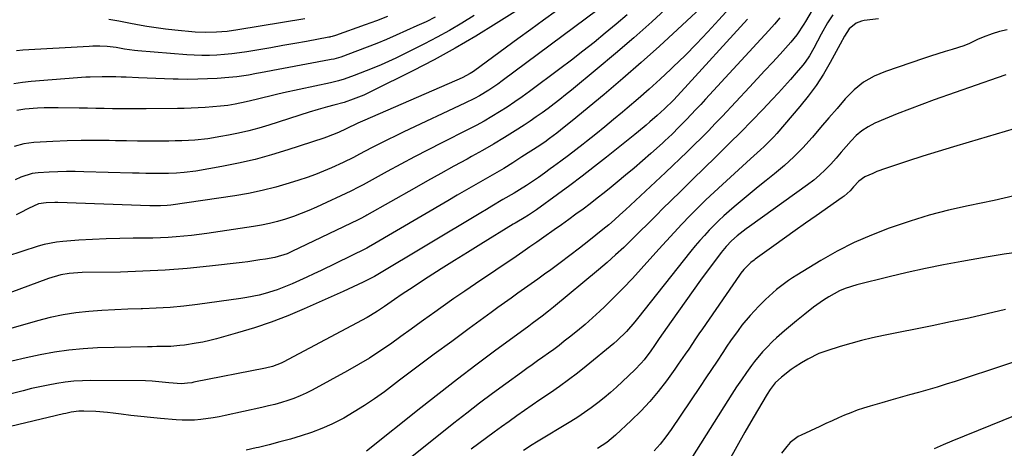
# Model space of a CAD drawing. Units: inches. Extents: x 1841707 to 1847084, y 468673 to 474002.
# Drawn here: x 1842110 to 1842485, y 472646 to 472809 of the extents above; entities that cross this region are included whole.
import ezdxf

# ---------------------------------------------------------------- set-up
doc = ezdxf.new("R2010")
doc.units = ezdxf.units.IN
doc.header["$MEASUREMENT"] = 0
doc.layers.add('7', color=7, linetype='Continuous')
doc.layers.add('8', color=7, linetype='Continuous')

msp = doc.modelspace()

# ---------------------------------------------------------------- linework, layer by layer
at = {"layer": '7', "color": 18}
for points in [[(1842372.87, 472817.01, 1792), (1842360.55, 472805.39, 1792), (1842353.7, 472799.04, 1792), (1842346.77, 472792.79, 1792), (1842339.72, 472786.68, 1792), (1842332.59, 472780.65, 1792), (1842320.42, 472770.56, 1792), (1842319.31, 472769.65, 1792), (1842315.94, 472766.98, 1792), (1842314.58, 472765.93, 1792), (1842311.83, 472763.85, 1792), (1842309.97, 472762.51, 1792), (1842309.02, 472761.86, 1792), (1842308.06, 472761.23, 1792), (1842301.26, 472756.82, 1792), (1842297.8, 472754.62, 1792), (1842294.31, 472752.46, 1792), (1842290.78, 472750.36, 1792), (1842287.23, 472748.31, 1792), (1842283.66, 472746.27, 1792), (1842280.1, 472744.23, 1792), (1842276.55, 472742.18, 1792), (1842273, 472740.11, 1792), (1842243.58, 472722.92, 1792), (1842243.33, 472722.78, 1792), (1842242.07, 472722.09, 1792), (1842241.56, 472721.83, 1792), (1842224.69, 472713.58, 1792), (1842221.94, 472712.26, 1792), (1842219.18, 472710.96, 1792), (1842216.4, 472709.7, 1792), (1842213.61, 472708.46, 1792), (1842212.42, 472707.94, 1792), (1842207.96, 472706.19, 1792), (1842203.39, 472704.74, 1792), (1842201.07, 472704.15, 1792), (1842196.38, 472703.18, 1792), (1842194.01, 472702.81, 1792), (1842177.55, 472700.55, 1792), (1842172.32, 472699.92, 1792), (1842167.08, 472699.42, 1792), (1842161.83, 472699.1, 1792), (1842156.56, 472698.9, 1792), (1842155.99, 472698.88, 1792), (1842151.01, 472698.73, 1792), (1842146.03, 472698.52, 1792), (1842141.06, 472698.23, 1792), (1842136.09, 472697.87, 1792), (1842131.15, 472697.33, 1792), (1842126.25, 472696.59, 1792), (1842121.39, 472695.56, 1792), (1842116.57, 472694.35, 1792), (1842103.71, 472690.69, 1792)], [(1842357.58, 472814.57, 1794), (1842350.82, 472808.36, 1794), (1842343.97, 472802.24, 1794), (1842337.01, 472796.25, 1794), (1842329.97, 472790.35, 1794), (1842320.11, 472782.24, 1794), (1842317.93, 472780.48, 1794), (1842315.74, 472778.73, 1794), (1842313.52, 472777.02, 1794), (1842311.29, 472775.32, 1794), (1842309.03, 472773.67, 1794), (1842306.75, 472772.05, 1794), (1842304.43, 472770.47, 1794), (1842302.09, 472768.93, 1794), (1842298.68, 472766.74, 1794), (1842294.59, 472764.18, 1794), (1842290.47, 472761.68, 1794), (1842286.28, 472759.27, 1794), (1842282.07, 472756.92, 1794), (1842280.4, 472756.02, 1794), (1842275.33, 472753.26, 1794), (1842270.28, 472750.48, 1794), (1842265.24, 472747.67, 1794), (1842260.2, 472744.83, 1794), (1842242.13, 472734.59, 1794), (1842241.72, 472734.35, 1794), (1842239.62, 472733.21, 1794), (1842238.76, 472732.79, 1794), (1842213.5, 472720.72, 1794), (1842211.69, 472719.93, 1794), (1842206.97, 472718.5, 1794), (1842203.49, 472717.89, 1794), (1842201.25, 472717.53, 1794), (1842196.77, 472716.89, 1794), (1842194.52, 472716.61, 1794), (1842182.1, 472715.18, 1794), (1842173.63, 472714.33, 1794), (1842165.15, 472713.64, 1794), (1842156.66, 472713.21, 1794), (1842148.15, 472712.94, 1794), (1842133.56, 472712.7, 1794), (1842128.65, 472712.37, 1794), (1842125.4, 472711.86, 1794), (1842120.68, 472710.53, 1794), (1842088.64, 472698.7, 1794)], [(1842305.01, 472816.24, 1802), (1842291.5, 472807.63, 1802), (1842283.7, 472802.84, 1802), (1842275.81, 472798.22, 1802), (1842267.78, 472793.85, 1802), (1842259.65, 472789.65, 1802), (1842244.02, 472781.87, 1802), (1842242.99, 472781.38, 1802), (1842240.92, 472780.42, 1802), (1842236.91, 472778.78, 1802), (1842233.44, 472777.61, 1802), (1842229.57, 472776.56, 1802), (1842227.06, 472775.87, 1802), (1842223.61, 472774.89, 1802), (1842220.17, 472773.84, 1802), (1842204.69, 472768.96, 1802), (1842200.9, 472767.83, 1802), (1842197.07, 472766.8, 1802), (1842193.22, 472765.9, 1802), (1842189.34, 472765.09, 1802), (1842186.46, 472764.55, 1802), (1842181.53, 472763.76, 1802), (1842176.56, 472763.26, 1802), (1842174.06, 472763.11, 1802), (1842171.56, 472762.99, 1802), (1842169.06, 472762.92, 1802), (1842166.56, 472762.88, 1802), (1842163.12, 472762.85, 1802), (1842158.9, 472762.84, 1802), (1842154.68, 472762.86, 1802), (1842150.46, 472762.92, 1802), (1842146.24, 472763.01, 1802), (1842143.91, 472763.07, 1802), (1842138.53, 472763.14, 1802), (1842133.15, 472763.12, 1802), (1842127.77, 472762.96, 1802), (1842122.39, 472762.72, 1802), (1842115.06, 472762.29, 1802), (1842111.28, 472761.81, 1802), (1842107.6, 472760.83, 1802)], [(1842330.32, 472813, 1798), (1842293.71, 472785.78, 1798), (1842292.03, 472784.56, 1798), (1842288.59, 472782.26, 1798), (1842285.03, 472780.13, 1798), (1842283.22, 472779.12, 1798), (1842279.52, 472777.27, 1798), (1842256.29, 472766.36, 1798), (1842253.17, 472764.87, 1798), (1842250.06, 472763.35, 1798), (1842246.97, 472761.8, 1798), (1842243.88, 472760.23, 1798), (1842239.26, 472757.82, 1798), (1842236.98, 472756.64, 1798), (1842233.15, 472754.74, 1798), (1842228.65, 472752.71, 1798), (1842225.59, 472751.39, 1798), (1842222.51, 472750.15, 1798), (1842219.39, 472749.02, 1798), (1842216.24, 472747.96, 1798), (1842212.45, 472746.77, 1798), (1842207.36, 472745.3, 1798), (1842202.23, 472743.99, 1798), (1842197.04, 472742.93, 1798), (1842191.81, 472742.03, 1798), (1842167.4, 472738.42, 1798), (1842165.91, 472738.24, 1798), (1842163.42, 472738.13, 1798), (1842159.34, 472738.19, 1798), (1842124.21, 472739.41, 1798), (1842123.12, 472739.43, 1798), (1842119.83, 472739.36, 1798), (1842116.92, 472739, 1798), (1842113.06, 472737.12, 1798), (1842109.91, 472735.53, 1798), (1842108.33, 472734.76, 1798)], [(1842414.09, 472816.51, 1784), (1842409.39, 472808.41, 1784), (1842408.78, 472807.38, 1784), (1842406.12, 472803.4, 1784), (1842403.85, 472800.63, 1784), (1842399.7, 472796.04, 1784), (1842396.82, 472792.87, 1784), (1842393.92, 472789.71, 1784), (1842391.01, 472786.57, 1784), (1842388.09, 472783.43, 1784), (1842377.63, 472772.25, 1784), (1842375.01, 472769.5, 1784), (1842372.37, 472766.76, 1784), (1842369.7, 472764.06, 1784), (1842367, 472761.39, 1784), (1842364.27, 472758.74, 1784), (1842361.53, 472756.11, 1784), (1842358.77, 472753.49, 1784), (1842355.99, 472750.89, 1784), (1842340.74, 472736.71, 1784), (1842338.63, 472734.76, 1784), (1842336.51, 472732.82, 1784), (1842334.35, 472730.93, 1784), (1842332.13, 472729.11, 1784), (1842326.77, 472724.84, 1784), (1842323.18, 472722.01, 1784), (1842319.56, 472719.22, 1784), (1842315.91, 472716.48, 1784), (1842312.24, 472713.77, 1784), (1842309.9, 472712.07, 1784), (1842307.37, 472710.24, 1784), (1842304.83, 472708.42, 1784), (1842302.28, 472706.62, 1784), (1842299.73, 472704.82, 1784), (1842297.18, 472703.02, 1784), (1842294.64, 472701.21, 1784), (1842292.11, 472699.38, 1784), (1842289.58, 472697.55, 1784), (1842281.15, 472691.37, 1784), (1842274.49, 472686.48, 1784), (1842267.85, 472681.57, 1784), (1842261.23, 472676.63, 1784), (1842254.62, 472671.67, 1784), (1842248.82, 472667.3, 1784), (1842245.07, 472664.6, 1784), (1842241.24, 472662, 1784), (1842237.31, 472659.58, 1784), (1842233.3, 472657.26, 1784), (1842232.58, 472656.87, 1784), (1842228.83, 472654.97, 1784), (1842225, 472653.23, 1784), (1842221.07, 472651.75, 1784), (1842217.07, 472650.44, 1784), (1842213, 472649.28, 1784), (1842208.93, 472648.17, 1784), (1842204.84, 472647.11, 1784), (1842200.75, 472646.09, 1784), (1842199.87, 472645.88, 1784), (1842196.06, 472645.02, 1784)], [(1842399.63, 472809.83, 1786), (1842397.59, 472807.41, 1786), (1842395.49, 472805.05, 1786), (1842371.24, 472778.79, 1786), (1842369.44, 472776.84, 1786), (1842367.62, 472774.9, 1786), (1842365.8, 472772.97, 1786), (1842363.97, 472771.05, 1786), (1842361.15, 472768.11, 1786), (1842358.52, 472765.47, 1786), (1842355.81, 472762.92, 1786), (1842354.89, 472762.09, 1786), (1842350.43, 472758.14, 1786), (1842347.25, 472755.35, 1786), (1842344.05, 472752.59, 1786), (1842340.82, 472749.87, 1786), (1842337.57, 472747.17, 1786), (1842335.28, 472745.3, 1786), (1842332.65, 472743.17, 1786), (1842329.99, 472741.06, 1786), (1842327.31, 472738.99, 1786), (1842324.61, 472736.95, 1786), (1842321.88, 472734.94, 1786), (1842319.14, 472732.94, 1786), (1842316.39, 472730.97, 1786), (1842313.62, 472729.01, 1786), (1842309.62, 472726.2, 1786), (1842306.98, 472724.36, 1786), (1842304.33, 472722.52, 1786), (1842301.67, 472720.7, 1786), (1842299.01, 472718.89, 1786), (1842283.6, 472708.49, 1786), (1842279.45, 472705.66, 1786), (1842275.32, 472702.8, 1786), (1842271.22, 472699.91, 1786), (1842267.13, 472697, 1786), (1842266.83, 472696.78, 1786), (1842262.9, 472693.96, 1786), (1842258.97, 472691.13, 1786), (1842255.04, 472688.32, 1786), (1842251.11, 472685.5, 1786), (1842247.12, 472682.76, 1786), (1842243.08, 472680.12, 1786), (1842238.94, 472677.63, 1786), (1842234.74, 472675.24, 1786), (1842221.24, 472667.89, 1786), (1842218.98, 472666.74, 1786), (1842216.69, 472665.68, 1786), (1842214.33, 472664.75, 1786), (1842211.94, 472663.92, 1786), (1842209.51, 472663.19, 1786), (1842207.06, 472662.5, 1786), (1842204.6, 472661.88, 1786), (1842202.13, 472661.3, 1786), (1842188.1, 472658.24, 1786), (1842185.79, 472657.77, 1786), (1842183.46, 472657.35, 1786), (1842178.79, 472656.7, 1786), (1842176.44, 472656.5, 1786), (1842171.74, 472656.44, 1786), (1842169.39, 472656.58, 1786), (1842163.38, 472657.11, 1786), (1842159.64, 472657.47, 1786), (1842155.9, 472657.86, 1786), (1842152.17, 472658.3, 1786), (1842148.44, 472658.77, 1786), (1842145.33, 472659.19, 1786), (1842143.16, 472659.45, 1786), (1842138.8, 472659.78, 1786), (1842134.23, 472659.9, 1786), (1842132.25, 472659.85, 1786), (1842129.32, 472659.46, 1786), (1842127.37, 472659.07, 1786), (1842126.41, 472658.85, 1786), (1842083.21, 472648.58, 1786)], [(1842387.33, 472809.32, 1788), (1842361.95, 472781.61, 1788), (1842359.02, 472778.52, 1788), (1842355.61, 472775.18, 1788), (1842352.86, 472772.63, 1788), (1842350.05, 472770.15, 1788), (1842348.62, 472768.93, 1788), (1842345.74, 472766.54, 1788), (1842344.28, 472765.36, 1788), (1842333.56, 472756.77, 1788), (1842328.93, 472753.12, 1788), (1842324.28, 472749.51, 1788), (1842319.57, 472745.98, 1788), (1842314.82, 472742.49, 1788), (1842306.77, 472736.66, 1788), (1842303.73, 472734.6, 1788), (1842302.16, 472733.63, 1788), (1842299.36, 472731.97, 1788), (1842298.66, 472731.55, 1788), (1842297.96, 472731.13, 1788), (1842285.59, 472723.55, 1788), (1842280.55, 472720.44, 1788), (1842275.52, 472717.31, 1788), (1842270.52, 472714.14, 1788), (1842265.53, 472710.94, 1788), (1842258.38, 472706.33, 1788), (1842255.59, 472704.49, 1788), (1842252.69, 472702.46, 1788), (1842248.84, 472699.77, 1788), (1842246.24, 472698.03, 1788), (1842243.56, 472696.42, 1788), (1842242.19, 472695.66, 1788), (1842210.18, 472678.6, 1788), (1842209.39, 472678.2, 1788), (1842206.08, 472676.93, 1788), (1842203.49, 472676.29, 1788), (1842176.13, 472670.9, 1788), (1842175.35, 472670.76, 1788), (1842173.78, 472670.53, 1788), (1842171.41, 472670.36, 1788), (1842166.62, 472670.72, 1788), (1842162.81, 472671.13, 1788), (1842160.27, 472671.36, 1788), (1842157.72, 472671.44, 1788), (1842136.9, 472671.56, 1788), (1842133.62, 472671.49, 1788), (1842130.36, 472671.31, 1788), (1842127.11, 472670.95, 1788), (1842123.87, 472670.47, 1788), (1842120.64, 472669.86, 1788), (1842117.43, 472669.21, 1788), (1842114.23, 472668.49, 1788), (1842111.04, 472667.71, 1788), (1842084.72, 472660.99, 1788)], [(1842341.43, 472811.02, 1796), (1842337.25, 472807.46, 1796), (1842333.04, 472803.95, 1796), (1842328.77, 472800.5, 1796), (1842324.47, 472797.1, 1796), (1842320.13, 472793.75, 1796), (1842315.75, 472790.44, 1796), (1842304.11, 472781.76, 1796), (1842301.33, 472779.73, 1796), (1842298.51, 472777.76, 1796), (1842295.64, 472775.85, 1796), (1842292.73, 472774, 1796), (1842289.78, 472772.22, 1796), (1842286.8, 472770.49, 1796), (1842283.78, 472768.85, 1796), (1842280.73, 472767.25, 1796), (1842270.78, 472762.23, 1796), (1842265.53, 472759.54, 1796), (1842260.29, 472756.82, 1796), (1842255.08, 472754.05, 1796), (1842249.88, 472751.24, 1796), (1842240.69, 472746.22, 1796), (1842238.93, 472745.27, 1796), (1842235.96, 472743.76, 1796), (1842222.93, 472737.69, 1796), (1842220.03, 472736.41, 1796), (1842217.11, 472735.21, 1796), (1842214.15, 472734.13, 1796), (1842211.15, 472733.12, 1796), (1842208.11, 472732.25, 1796), (1842205.05, 472731.47, 1796), (1842201.96, 472730.84, 1796), (1842198.85, 472730.3, 1796), (1842181.06, 472727.68, 1796), (1842178.14, 472727.28, 1796), (1842175.21, 472726.91, 1796), (1842172.28, 472726.61, 1796), (1842169.34, 472726.34, 1796), (1842166.4, 472726.14, 1796), (1842163.45, 472725.98, 1796), (1842160.51, 472725.89, 1796), (1842157.56, 472725.84, 1796), (1842153.06, 472725.82, 1796), (1842147.86, 472725.75, 1796), (1842142.66, 472725.61, 1796), (1842137.47, 472725.36, 1796), (1842132.28, 472725.04, 1796), (1842126.2, 472724.6, 1796), (1842123.81, 472724.34, 1796), (1842119.11, 472723.43, 1796), (1842116.8, 472722.78, 1796), (1842110.48, 472720.75, 1796), (1842105.06, 472718.93, 1796)], [(1842268.19, 472810.08, 1806), (1842264.74, 472808.36, 1806), (1842263, 472807.54, 1806), (1842261.24, 472806.74, 1806), (1842253.28, 472803.21, 1806), (1842249.64, 472801.63, 1806), (1842245.98, 472800.11, 1806), (1842242.3, 472798.66, 1806), (1842238.59, 472797.26, 1806), (1842232.16, 472794.91, 1806), (1842229.55, 472794.14, 1806), (1842228.48, 472793.91, 1806), (1842227.94, 472793.8, 1806), (1842201.54, 472788.85, 1806), (1842200.04, 472788.58, 1806), (1842197.03, 472788.05, 1806), (1842192.51, 472787.38, 1806), (1842189.47, 472787.09, 1806), (1842185.07, 472786.77, 1806), (1842181.34, 472786.56, 1806), (1842177.61, 472786.42, 1806), (1842173.88, 472786.39, 1806), (1842170.15, 472786.45, 1806), (1842168.21, 472786.5, 1806), (1842164.9, 472786.61, 1806), (1842161.59, 472786.72, 1806), (1842158.29, 472786.85, 1806), (1842154.98, 472786.99, 1806), (1842150.38, 472787.19, 1806), (1842148.37, 472787.26, 1806), (1842146.35, 472787.31, 1806), (1842143.34, 472787.36, 1806), (1842141.22, 472787.39, 1806), (1842136.55, 472787.29, 1806), (1842134.99, 472787.19, 1806), (1842114.1, 472785.58, 1806), (1842110.8, 472785.19, 1806), (1842107.53, 472784.64, 1806)], [(1842249.99, 472810.38, 1808), (1842245.77, 472808.73, 1808), (1842241.51, 472807.15, 1808), (1842230.16, 472803.11, 1808), (1842228.91, 472802.73, 1808), (1842228.27, 472802.58, 1808), (1842227.95, 472802.51, 1808), (1842227.63, 472802.45, 1808), (1842219.16, 472800.88, 1808), (1842214.6, 472800.05, 1808), (1842210.04, 472799.24, 1808), (1842205.47, 472798.45, 1808), (1842200.91, 472797.68, 1808), (1842196.39, 472796.93, 1808), (1842193.54, 472796.5, 1808), (1842190.69, 472796.13, 1808), (1842187.82, 472795.86, 1808), (1842184.95, 472795.64, 1808), (1842182.07, 472795.53, 1808), (1842179.19, 472795.5, 1808), (1842176.32, 472795.59, 1808), (1842173.44, 472795.76, 1808), (1842154.72, 472797.28, 1808), (1842153.45, 472797.4, 1808), (1842149.67, 472797.94, 1808), (1842146.48, 472798.51, 1808), (1842143.1, 472798.93, 1808), (1842140.35, 472799.05, 1808), (1842137.61, 472799.03, 1808), (1842136.24, 472798.97, 1808), (1842110.89, 472797.48, 1808), (1842108.52, 472797.24, 1808)], [(1842283.06, 472810.71, 1804), (1842278.4, 472807.84, 1804), (1842273.7, 472805.06, 1804), (1842268.91, 472802.43, 1804), (1842264.07, 472799.89, 1804), (1842258.75, 472797.21, 1804), (1842255.98, 472795.84, 1804), (1842253.2, 472794.51, 1804), (1842250.39, 472793.23, 1804), (1842247.57, 472791.98, 1804), (1842244.13, 472790.52, 1804), (1842241.88, 472789.6, 1804), (1842237.32, 472787.86, 1804), (1842233.45, 472786.46, 1804), (1842231.25, 472785.81, 1804), (1842228.27, 472785.11, 1804), (1842210.33, 472781.22, 1804), (1842207.71, 472780.64, 1804), (1842205.1, 472780.03, 1804), (1842202.49, 472779.4, 1804), (1842199.88, 472778.74, 1804), (1842196.05, 472777.77, 1804), (1842191.91, 472776.87, 1804), (1842189.13, 472776.42, 1804), (1842187.73, 472776.25, 1804), (1842186.33, 472776.13, 1804), (1842180.41, 472775.69, 1804), (1842177.77, 472775.52, 1804), (1842175.13, 472775.38, 1804), (1842172.49, 472775.3, 1804), (1842169.85, 472775.25, 1804), (1842157.9, 472775.13, 1804), (1842154.71, 472775.11, 1804), (1842151.51, 472775.11, 1804), (1842148.32, 472775.14, 1804), (1842145.13, 472775.2, 1804), (1842141.93, 472775.26, 1804), (1842138.74, 472775.33, 1804), (1842135.54, 472775.38, 1804), (1842132.35, 472775.44, 1804), (1842124.37, 472775.57, 1804), (1842121.73, 472775.58, 1804), (1842119.09, 472775.52, 1804), (1842116.46, 472775.38, 1804), (1842111.68, 472774.99, 1804), (1842108.62, 472774.5, 1804)], [(1842419.78, 472810.94, 1782), (1842417.83, 472807.97, 1782), (1842415.35, 472803.68, 1782), (1842413.98, 472800.97, 1782), (1842412.61, 472798.26, 1782), (1842410.94, 472795.37, 1782), (1842409.29, 472792.99, 1782), (1842408.38, 472791.86, 1782), (1842405.86, 472788.88, 1782), (1842403.63, 472786.3, 1782), (1842401.38, 472783.75, 1782), (1842399.08, 472781.23, 1782), (1842396.75, 472778.75, 1782), (1842393.12, 472774.94, 1782), (1842388.93, 472770.59, 1782), (1842384.71, 472766.27, 1782), (1842380.44, 472762.01, 1782), (1842376.13, 472757.77, 1782), (1842375.09, 472756.76, 1782), (1842370.76, 472752.54, 1782), (1842366.44, 472748.32, 1782), (1842362.13, 472744.08, 1782), (1842357.82, 472739.84, 1782), (1842355.3, 472737.35, 1782), (1842352.27, 472734.34, 1782), (1842349.23, 472731.34, 1782), (1842346.19, 472728.33, 1782), (1842343.16, 472725.32, 1782), (1842340.09, 472722.35, 1782), (1842336.97, 472719.44, 1782), (1842333.78, 472716.61, 1782), (1842330.53, 472713.84, 1782), (1842313.31, 472699.51, 1782), (1842311.46, 472698.02, 1782), (1842308.94, 472696.08, 1782), (1842307.05, 472694.67, 1782), (1842305.14, 472693.29, 1782), (1842303.87, 472692.36, 1782), (1842290.85, 472682.75, 1782), (1842283.73, 472677.43, 1782), (1842276.66, 472672.07, 1782), (1842269.64, 472666.62, 1782), (1842262.67, 472661.13, 1782), (1842242.02, 472644.65, 1782)], [(1842486.32, 472805.28, 1778), (1842483.44, 472804.64, 1778), (1842480.6, 472803.78, 1778), (1842477.17, 472802.5, 1778), (1842475.02, 472801.61, 1778), (1842471.92, 472800.03, 1778), (1842469.78, 472799.13, 1778), (1842465.38, 472797.79, 1778), (1842462.62, 472796.96, 1778), (1842459.87, 472796.11, 1778), (1842457.12, 472795.22, 1778), (1842454.38, 472794.32, 1778), (1842439.94, 472789.44, 1778), (1842435.6, 472787.57, 1778), (1842431.54, 472785.28, 1778), (1842427.91, 472782.35, 1778), (1842424.57, 472779.01, 1778), (1842421.44, 472775.34, 1778), (1842418.32, 472771.67, 1778), (1842415.19, 472768.01, 1778), (1842412.05, 472764.35, 1778), (1842411.84, 472764.11, 1778), (1842408.5, 472760.43, 1778), (1842405.02, 472756.9, 1778), (1842401.35, 472753.56, 1778), (1842397.55, 472750.37, 1778), (1842394.42, 472747.88, 1778), (1842391.34, 472745.41, 1778), (1842388.27, 472742.92, 1778), (1842385.24, 472740.39, 1778), (1842382.23, 472737.84, 1778), (1842380.25, 472736.15, 1778), (1842378.27, 472734.4, 1778), (1842376.33, 472732.6, 1778), (1842374.45, 472730.74, 1778), (1842372.61, 472728.84, 1778), (1842370.83, 472726.89, 1778), (1842369.08, 472724.91, 1778), (1842367.38, 472722.88, 1778), (1842365.7, 472720.83, 1778), (1842345.4, 472695.28, 1778), (1842344.36, 472694, 1778), (1842341.1, 472690.26, 1778), (1842337.55, 472686.81, 1778), (1842336.3, 472685.74, 1778), (1842325.72, 472677.04, 1778), (1842322.41, 472674.4, 1778), (1842319.06, 472671.83, 1778), (1842315.64, 472669.34, 1778), (1842312.17, 472666.92, 1778), (1842308.12, 472664.16, 1778), (1842305.18, 472662.14, 1778), (1842302.24, 472660.11, 1778), (1842299.32, 472658.07, 1778), (1842296.41, 472656.02, 1778), (1842293.5, 472653.94, 1778), (1842290.62, 472651.85, 1778), (1842287.75, 472649.73, 1778), (1842281.93, 472645.41, 1778)], [(1842485.84, 472788.06, 1776), (1842482.57, 472787, 1776), (1842458.49, 472778.56, 1776), (1842453.77, 472776.85, 1776), (1842449.07, 472775.09, 1776), (1842444.41, 472773.23, 1776), (1842439.78, 472771.31, 1776), (1842435.87, 472769.65, 1776), (1842433.33, 472768.35, 1776), (1842430.94, 472766.83, 1776), (1842428.79, 472765, 1776), (1842426.79, 472762.96, 1776), (1842424.91, 472760.76, 1776), (1842423.02, 472758.58, 1776), (1842421.1, 472756.4, 1776), (1842419.04, 472754.09, 1776), (1842416.97, 472751.93, 1776), (1842414.81, 472749.87, 1776), (1842412.53, 472747.95, 1776), (1842410.16, 472746.13, 1776), (1842388.02, 472730.26, 1776), (1842386.84, 472729.4, 1776), (1842383.4, 472726.72, 1776), (1842381.19, 472724.83, 1776), (1842379.12, 472722.66, 1776), (1842377.24, 472720.33, 1776), (1842369.43, 472709.78, 1776), (1842366.58, 472705.9, 1776), (1842363.76, 472702, 1776), (1842360.97, 472698.07, 1776), (1842358.21, 472694.13, 1776), (1842353.65, 472687.54, 1776), (1842351.85, 472684.87, 1776), (1842350.47, 472682.88, 1776), (1842347.82, 472679.47, 1776), (1842346.72, 472678.17, 1776), (1842344.36, 472675.7, 1776), (1842339.65, 472671.15, 1776), (1842337.37, 472669.02, 1776), (1842335.05, 472666.95, 1776), (1842332.66, 472664.96, 1776), (1842330.22, 472663.02, 1776), (1842327.71, 472661.17, 1776), (1842325.17, 472659.38, 1776), (1842322.56, 472657.67, 1776), (1842319.92, 472656.01, 1776), (1842306.87, 472648.14, 1776), (1842305.19, 472647.1, 1776), (1842301.9, 472644.91, 1776)], [(1842488.96, 472767.53, 1774), (1842471.78, 472762.48, 1774), (1842465.88, 472760.72, 1774), (1842460.01, 472758.92, 1774), (1842454.14, 472757.06, 1774), (1842448.29, 472755.16, 1774), (1842439.92, 472752.39, 1774), (1842436.65, 472751.21, 1774), (1842435.04, 472750.54, 1774), (1842432.05, 472749.2, 1774), (1842429.69, 472747.6, 1774), (1842427.75, 472745.45, 1774), (1842426.4, 472743.95, 1774), (1842424.2, 472741.91, 1774), (1842423.39, 472741.31, 1774), (1842413.49, 472734.4, 1774), (1842409.45, 472731.56, 1774), (1842405.42, 472728.72, 1774), (1842401.4, 472725.85, 1774), (1842397.39, 472722.98, 1774), (1842390.24, 472717.83, 1774), (1842389.81, 472717.52, 1774), (1842388.55, 472716.55, 1774), (1842385.93, 472713.87, 1774), (1842384.81, 472712.46, 1774), (1842384.29, 472711.73, 1774), (1842370.09, 472691.31, 1774), (1842368.76, 472689.39, 1774), (1842367.45, 472687.46, 1774), (1842364.86, 472683.56, 1774), (1842363.56, 472681.62, 1774), (1842360.91, 472677.77, 1774), (1842359.55, 472675.87, 1774), (1842356.34, 472671.45, 1774), (1842353.25, 472667.44, 1774), (1842350.01, 472663.57, 1774), (1842346.56, 472659.89, 1774), (1842342.95, 472656.34, 1774), (1842336.94, 472650.76, 1774), (1842335.32, 472649.34, 1774), (1842333.64, 472648.01, 1774), (1842330.06, 472645.64, 1774)], [(1842489.04, 472741.99, 1772), (1842485.18, 472741.07, 1772), (1842481.31, 472740.21, 1772), (1842471.41, 472738.18, 1772), (1842463.97, 472736.48, 1772), (1842456.58, 472734.58, 1772), (1842449.28, 472732.37, 1772), (1842442.03, 472729.96, 1772), (1842441.29, 472729.69, 1772), (1842434.56, 472727.05, 1772), (1842427.95, 472724.15, 1772), (1842421.52, 472720.86, 1772), (1842415.22, 472717.31, 1772), (1842406.05, 472711.76, 1772), (1842404.45, 472710.75, 1772), (1842402.88, 472709.7, 1772), (1842399.86, 472707.44, 1772), (1842398.4, 472706.24, 1772), (1842395.58, 472703.74, 1772), (1842394.21, 472702.44, 1772), (1842391.67, 472699.95, 1772), (1842389.95, 472698.19, 1772), (1842388.29, 472696.4, 1772), (1842385.15, 472692.62, 1772), (1842383.67, 472690.66, 1772), (1842380.81, 472686.67, 1772), (1842379.44, 472684.63, 1772), (1842377.88, 472682.26, 1772), (1842375.74, 472679.02, 1772), (1842373.6, 472675.79, 1772), (1842371.45, 472672.57, 1772), (1842369.29, 472669.36, 1772), (1842358.14, 472652.85, 1772), (1842356.12, 472650.05, 1772), (1842353.98, 472647.34, 1772), (1842351.68, 472644.77, 1772)], [(1842485.71, 472698.62, 1768), (1842478.72, 472696.99, 1768), (1842471.72, 472695.4, 1768), (1842464.7, 472693.9, 1768), (1842457.67, 472692.44, 1768), (1842439.17, 472688.72, 1768), (1842434.99, 472687.82, 1768), (1842430.83, 472686.83, 1768), (1842426.71, 472685.71, 1768), (1842422.61, 472684.51, 1768), (1842417.58, 472682.96, 1768), (1842414.5, 472681.84, 1768), (1842410.31, 472679.75, 1768), (1842407.86, 472678.35, 1768), (1842405.49, 472676.84, 1768), (1842404.73, 472676.29, 1768), (1842403.98, 472675.73, 1768), (1842400.21, 472672.82, 1768), (1842397.87, 472670.66, 1768), (1842395.89, 472668.15, 1768), (1842394.74, 472666.36, 1768), (1842389.45, 472657.36, 1768), (1842386.3, 472651.92, 1768), (1842383.18, 472646.46, 1768), (1842380.14, 472640.96, 1768)], [(1842504.88, 472683.92, 1766), (1842466.53, 472671.27, 1766), (1842463.05, 472670.15, 1766), (1842459.57, 472669.07, 1766), (1842456.06, 472668.05, 1766), (1842452.55, 472667.06, 1766), (1842449.03, 472666.09, 1766), (1842445.51, 472665.11, 1766), (1842441.99, 472664.11, 1766), (1842438.48, 472663.11, 1766), (1842434.03, 472661.81, 1766), (1842431.56, 472661.05, 1766), (1842429.12, 472660.22, 1766), (1842426.7, 472659.31, 1766), (1842424.31, 472658.33, 1766), (1842421.94, 472657.3, 1766), (1842419.57, 472656.25, 1766), (1842417.22, 472655.18, 1766), (1842414.87, 472654.08, 1766), (1842407.79, 472650.74, 1766), (1842406.65, 472650.18, 1766), (1842403.56, 472647.98, 1766), (1842402.23, 472646.44, 1766), (1842400.2, 472643.83, 1766)], [(1842499.39, 472662.27, 1764), (1842465.24, 472648.48, 1764), (1842461.87, 472647.04, 1764), (1842458.54, 472645.51, 1764)]]:
    msp.add_polyline3d(points, dxfattribs=at)
at = {"layer": '8', "color": 18}
for points in [[(1842382.94, 472816.3, 1790), (1842376.42, 472809.05, 1790), (1842372.19, 472804.46, 1790), (1842367.89, 472799.94, 1790), (1842363.48, 472795.52, 1790), (1842359, 472791.17, 1790), (1842358.02, 472790.25, 1790), (1842353.95, 472786.45, 1790), (1842349.82, 472782.7, 1790), (1842345.64, 472779.02, 1790), (1842341.41, 472775.4, 1790), (1842339.63, 472773.9, 1790), (1842336.24, 472771.07, 1790), (1842332.84, 472768.27, 1790), (1842329.4, 472765.5, 1790), (1842325.95, 472762.76, 1790), (1842324.57, 472761.68, 1790), (1842321.78, 472759.51, 1790), (1842318.98, 472757.36, 1790), (1842316.16, 472755.23, 1790), (1842313.32, 472753.13, 1790), (1842312.09, 472752.23, 1790), (1842309.84, 472750.61, 1790), (1842307.57, 472749.02, 1790), (1842305.27, 472747.48, 1790), (1842302.95, 472745.97, 1790), (1842300.33, 472744.32, 1790), (1842298.25, 472743.03, 1790), (1842294.03, 472740.53, 1790), (1842289.8, 472738.06, 1790), (1842287.69, 472736.81, 1790), (1842285.58, 472735.55, 1790), (1842245.03, 472711.25, 1790), (1842244.53, 472710.97, 1790), (1842240.74, 472709.08, 1790), (1842238.84, 472708.15, 1790), (1842235.01, 472706.35, 1790), (1842233.08, 472705.48, 1790), (1842218.21, 472698.89, 1790), (1842211.96, 472696.27, 1790), (1842205.64, 472693.85, 1790), (1842199.22, 472691.7, 1790), (1842192.74, 472689.73, 1790), (1842184.81, 472687.52, 1790), (1842182.23, 472686.85, 1790), (1842179.63, 472686.26, 1790), (1842177.01, 472685.77, 1790), (1842172.59, 472685.1, 1790), (1842170.83, 472684.88, 1790), (1842167.31, 472684.61, 1790), (1842165.54, 472684.56, 1790), (1842162, 472684.5, 1790), (1842160.23, 472684.46, 1790), (1842158.46, 472684.43, 1790), (1842139.39, 472683.98, 1790), (1842133.88, 472683.7, 1790), (1842128.41, 472683.21, 1790), (1842122.97, 472682.42, 1790), (1842117.55, 472681.41, 1790), (1842112.16, 472680.21, 1790), (1842106.79, 472678.95, 1790)], [(1842314.39, 472812.51, 1800), (1842309.49, 472808.97, 1800), (1842304.6, 472805.42, 1800), (1842299.72, 472801.85, 1800), (1842283.32, 472789.8, 1800), (1842282.74, 472789.39, 1800), (1842281.56, 472788.62, 1800), (1842278.43, 472786.98, 1800), (1842241.38, 472770.88, 1800), (1842240.47, 472770.48, 1800), (1842238.67, 472769.66, 1800), (1842234.19, 472767.54, 1800), (1842231.3, 472766.19, 1800), (1842226.78, 472764.36, 1800), (1842225.66, 472763.97, 1800), (1842212.03, 472759.47, 1800), (1842205.81, 472757.57, 1800), (1842199.54, 472755.85, 1800), (1842193.2, 472754.41, 1800), (1842186.81, 472753.16, 1800), (1842176.93, 472751.45, 1800), (1842172.47, 472750.85, 1800), (1842169.48, 472750.64, 1800), (1842166.49, 472750.53, 1800), (1842162.92, 472750.5, 1800), (1842160.39, 472750.5, 1800), (1842157.85, 472750.52, 1800), (1842155.32, 472750.57, 1800), (1842152.78, 472750.63, 1800), (1842134.15, 472751.19, 1800), (1842130.86, 472751.25, 1800), (1842127.58, 472751.25, 1800), (1842124.29, 472751.17, 1800), (1842121.01, 472751.03, 1800), (1842116.74, 472750.79, 1800), (1842114.47, 472750.5, 1800), (1842110.12, 472749.09, 1800), (1842108.05, 472748.1, 1800)], [(1842218.44, 472809.52, 1810), (1842192.96, 472805.26, 1810), (1842188.9, 472804.68, 1810), (1842184.81, 472804.32, 1810), (1842180.72, 472804.22, 1810), (1842176.63, 472804.44, 1810), (1842168.89, 472805.16, 1810), (1842165.31, 472805.55, 1810), (1842161.75, 472806.01, 1810), (1842158.2, 472806.58, 1810), (1842154.65, 472807.22, 1810), (1842151.41, 472807.86, 1810), (1842147.58, 472808.59, 1810), (1842143.75, 472809.27, 1810)], [(1842437.28, 472809.45, 1780), (1842431.83, 472808.77, 1780), (1842430.73, 472808.55, 1780), (1842428.68, 472807.75, 1780), (1842426.06, 472805.67, 1780), (1842424.26, 472802.81, 1780), (1842422.64, 472799.78, 1780), (1842418.85, 472792.77, 1780), (1842416.28, 472788.36, 1780), (1842413.52, 472784.07, 1780), (1842410.49, 472779.96, 1780), (1842407.28, 472775.99, 1780), (1842398.48, 472765.77, 1780), (1842397.31, 472764.46, 1780), (1842396.11, 472763.19, 1780), (1842393.59, 472760.76, 1780), (1842392.29, 472759.58, 1780), (1842389.69, 472757.23, 1780), (1842388.39, 472756.05, 1780), (1842377.71, 472746.35, 1780), (1842374.54, 472743.42, 1780), (1842371.41, 472740.44, 1780), (1842368.33, 472737.4, 1780), (1842365.3, 472734.32, 1780), (1842362.31, 472731.19, 1780), (1842359.35, 472728.04, 1780), (1842356.42, 472724.86, 1780), (1842353.52, 472721.65, 1780), (1842346.78, 472714.11, 1780), (1842343.38, 472710.41, 1780), (1842339.92, 472706.76, 1780), (1842336.37, 472703.21, 1780), (1842332.75, 472699.71, 1780), (1842330.98, 472698.05, 1780), (1842328.17, 472695.47, 1780), (1842325.32, 472692.95, 1780), (1842322.4, 472690.5, 1780), (1842319.43, 472688.11, 1780), (1842317.41, 472686.52, 1780), (1842315.41, 472684.98, 1780), (1842313.39, 472683.46, 1780), (1842311.35, 472681.96, 1780), (1842309.29, 472680.49, 1780), (1842307.22, 472679.04, 1780), (1842305.16, 472677.57, 1780), (1842303.1, 472676.1, 1780), (1842301.05, 472674.62, 1780), (1842295.1, 472670.32, 1780), (1842290.1, 472666.65, 1780), (1842285.14, 472662.94, 1780), (1842280.23, 472659.16, 1780), (1842275.35, 472655.33, 1780), (1842252.24, 472636.94, 1780)], [(1842489.83, 472720.34, 1770), (1842485.22, 472719.7, 1770), (1842482.92, 472719.36, 1770), (1842478.33, 472718.6, 1770), (1842469, 472716.94, 1770), (1842462.06, 472715.63, 1770), (1842455.14, 472714.23, 1770), (1842448.24, 472712.71, 1770), (1842441.37, 472711.09, 1770), (1842428.98, 472708.05, 1770), (1842424.53, 472706.65, 1770), (1842422.4, 472705.72, 1770), (1842418.28, 472703.5, 1770), (1842416.3, 472702.26, 1770), (1842412.51, 472699.51, 1770), (1842409.2, 472696.87, 1770), (1842406.04, 472694.34, 1770), (1842402.9, 472691.8, 1770), (1842401.34, 472690.5, 1770), (1842398.31, 472687.82, 1770), (1842396.83, 472686.44, 1770), (1842394.61, 472684.23, 1770), (1842392.98, 472682.49, 1770), (1842389.96, 472678.79, 1770), (1842388.83, 472677.29, 1770), (1842386.86, 472674.6, 1770), (1842384.94, 472671.88, 1770), (1842383.08, 472669.11, 1770), (1842381.27, 472666.32, 1770), (1842359.59, 472631.94, 1770)]]:
    msp.add_polyline3d(points, dxfattribs=at)

doc.saveas('drawing.dxf')
